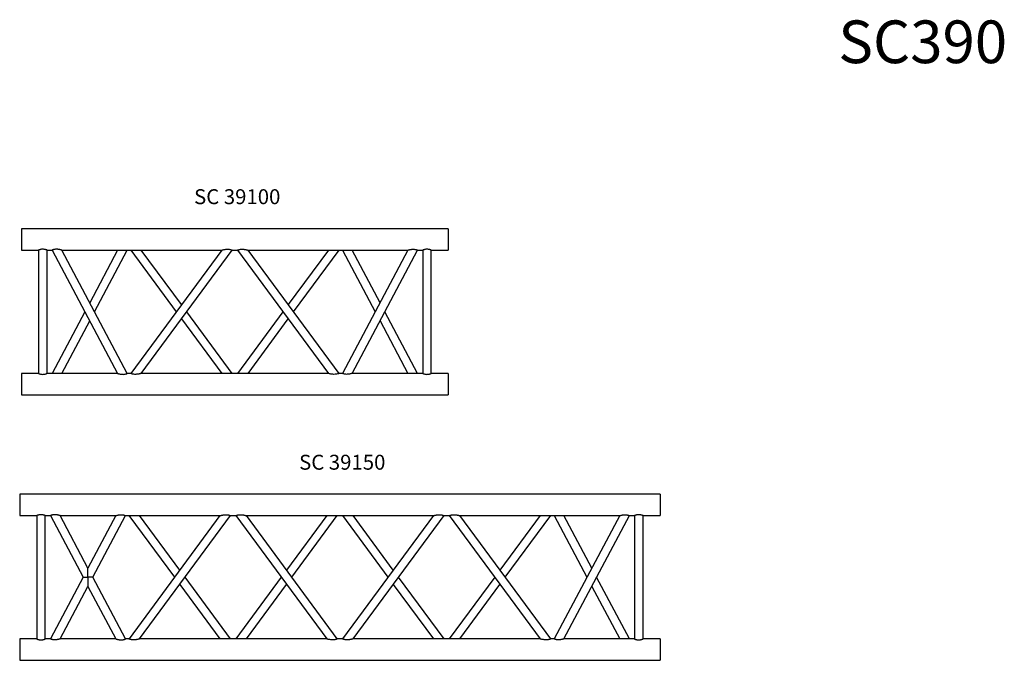
# Model space of a CAD drawing. Units: millimetres. Extents: x 737 to 10506, y 309 to 7946.
# Drawn here: x 3470 to 5776, y 6445 to 7946 of the extents above; entities that cross this region are included whole.
import ezdxf

# ---------------------------------------------------------------- set-up
doc = ezdxf.new("R2010")
doc.units = ezdxf.units.MM
doc.header["$LTSCALE"] = 10
doc.layers.add('COTATION', color=96, linetype='Continuous')
doc.styles.add('SLDTEXTSTYLE0', font='TXT', dxfattribs={"width": 0.75})

msp = doc.modelspace()

# ---------------------------------------------------------------- linework, layer by layer
at = {"color": 7, "linetype": 'Continuous', "lineweight": 25}
for p, q in [((4473.9, 7455.9), (3473.9, 7455.9)), ((3473.9, 7455.9), (3473.9, 7405.9)), ((4473.9, 7455.9), (4473.9, 7405.9)), ((3473.9, 7405.9), (3514.1, 7405.9)), ((3513.9, 7406), (3513.9, 7116.9)), ((3533.8, 7405.9), (3546, 7405.9)), ((3533.9, 7116.9), (3533.9, 7406)), ((3545.9, 7405.9), (3699.4, 7116.9)), ((3568.5, 7405.9), (3943.1, 7405.9)), ((3722, 7116.9), (3568.5, 7405.9)), ((3699.3, 7405.9), (3633.9, 7282.7)), ((3645.3, 7261.4), (3722, 7405.9)), ((3729.9, 7405.9), (3836.5, 7261.4)), ((3943.1, 7405.9), (3730, 7116.9)), ((3754.8, 7116.9), (3967.9, 7405.9)), ((3848.9, 7278.3), (3754.8, 7405.9)), ((3967.9, 7405.9), (3979.9, 7405.9)), ((3979.9, 7405.9), (4193.1, 7116.9)), ((4004.8, 7405.9), (4379.4, 7405.9)), ((4217.9, 7116.9), (4004.8, 7405.9)), ((4193.1, 7405.9), (4098.9, 7278.3)), ((4111.4, 7261.4), (4217.9, 7405.9)), ((4379.4, 7406), (4225.9, 7116.9)), ((4225.9, 7405.9), (4302.6, 7261.4)), ((4248.5, 7116.9), (4402, 7405.9)), ((4313.9, 7282.7), (4248.5, 7405.9)), ((4402, 7405.9), (4414.1, 7405.9)), ((4413.9, 7406), (4413.9, 7116.9)), ((4433.8, 7405.9), (4473.9, 7405.9)), ((4433.9, 7116.9), (4433.9, 7406)), ((3622.6, 7261.4), (3545.9, 7116.9)), ((3848.9, 7244.6), (3943.1, 7116.9)), ((3967.9, 7116.9), (3861.4, 7261.4)), ((4086.5, 7261.4), (3980, 7116.9)), ((4004.8, 7116.9), (4098.9, 7244.6)), ((4402, 7116.9), (4325.3, 7261.4)), ((3568.5, 7116.9), (3633.9, 7240.1)), ((4313.9, 7240.1), (4379.3, 7116.9)), ((3514, 7116.9), (3473.9, 7116.9)), ((3473.9, 7116.9), (3473.9, 7066.9)), ((3699.4, 7116.9), (3533.8, 7116.9)), ((3730.1, 7116.9), (3722, 7116.9)), ((4193.1, 7116.9), (3754.8, 7116.9)), ((4226, 7116.9), (4217.8, 7116.9)), ((4414, 7116.9), (4248.5, 7116.9)), ((4473.9, 7116.9), (4433.8, 7116.9)), ((4473.9, 7116.9), (4473.9, 7066.9)), ((3473.9, 7066.9), (4473.9, 7066.9)), ((4969.9, 6833.8), (3469.9, 6833.8)), ((3469.9, 6833.8), (3469.9, 6783.8)), ((4969.9, 6833.8), (4969.9, 6783.8)), ((3469.9, 6783.8), (3510, 6783.8)), ((3509.9, 6783.8), (3509.9, 6494.8)), ((3529.9, 6783.8), (3541.9, 6783.8)), ((3529.9, 6494.8), (3529.9, 6783.8)), ((3541.9, 6783.8), (3618.6, 6639.3)), ((3564.5, 6783.8), (3695.3, 6783.8)), ((3629.9, 6660.6), (3564.5, 6783.8)), ((3695.3, 6783.8), (3629.9, 6660.6)), ((3641.3, 6639.3), (3718, 6783.8)), ((3718, 6783.8), (3939.1, 6783.8)), ((3725.9, 6783.8), (3832.5, 6639.3)), ((3939.1, 6783.8), (3726, 6494.8)), ((3750.8, 6494.8), (3963.9, 6783.8)), ((3844.9, 6656.1), (3750.8, 6783.8)), ((3963.9, 6783.8), (3975.9, 6783.8)), ((3975.9, 6783.8), (4189.1, 6494.8)), ((4000.8, 6783.8), (4439.1, 6783.8)), ((4213.9, 6494.8), (4000.8, 6783.8)), ((4189.1, 6783.8), (4094.9, 6656.1)), ((4107.4, 6639.3), (4213.9, 6783.8)), ((4225.9, 6783.8), (4332.5, 6639.3)), ((4439.1, 6783.8), (4226, 6494.8)), ((4250.8, 6494.8), (4463.9, 6783.8)), ((4344.9, 6656.1), (4250.8, 6783.8)), ((4463.9, 6783.8), (4475.9, 6783.8)), ((4475.9, 6783.8), (4689.1, 6494.8)), ((4500.8, 6783.8), (4875.4, 6783.8)), ((4713.9, 6494.8), (4500.8, 6783.8)), ((4689.1, 6783.8), (4594.9, 6656.1)), ((4607.4, 6639.3), (4713.9, 6783.8)), ((4875.3, 6783.8), (4721.9, 6494.8)), ((4721.9, 6783.8), (4798.6, 6639.3)), ((4744.5, 6494.8), (4898, 6783.8)), ((4809.9, 6660.6), (4744.5, 6783.8)), ((4898, 6783.8), (4910, 6783.8)), ((4909.9, 6783.8), (4909.9, 6494.8)), ((4929.9, 6783.8), (4969.9, 6783.8)), ((4929.9, 6494.8), (4929.9, 6783.8)), ((3629.9, 6639.3), (3629.9, 6660.6)), ((3618.6, 6639.3), (3541.9, 6494.8)), ((3618.6, 6639.3), (3629.9, 6639.3)), ((3629.9, 6639.3), (3629.9, 6618)), ((3641.3, 6639.3), (3629.9, 6639.3)), ((3718, 6494.8), (3641.3, 6639.3)), ((3844.9, 6622.4), (3939.1, 6494.8)), ((3963.9, 6494.8), (3857.4, 6639.3)), ((4082.5, 6639.3), (3976, 6494.8)), ((4000.8, 6494.8), (4094.9, 6622.4)), ((4344.9, 6622.4), (4439.1, 6494.8)), ((4463.9, 6494.8), (4357.4, 6639.3)), ((4582.5, 6639.3), (4476, 6494.8)), ((4500.8, 6494.8), (4594.9, 6622.4)), ((4898, 6494.8), (4821.3, 6639.3)), ((3564.5, 6494.8), (3629.9, 6618)), ((3629.9, 6618), (3695.3, 6494.8)), ((4809.9, 6618), (4875.3, 6494.8)), ((3510, 6494.8), (3469.9, 6494.8)), ((3469.9, 6494.8), (3469.9, 6444.8)), ((3541.9, 6494.8), (3529.9, 6494.8)), ((3695.4, 6494.8), (3564.5, 6494.8)), ((3726, 6494.8), (3718, 6494.8)), ((4189.1, 6494.8), (3750.8, 6494.8)), ((4226, 6494.8), (4213.9, 6494.8)), ((4689.1, 6494.8), (4250.8, 6494.8)), ((4721.9, 6494.8), (4713.9, 6494.8)), ((4910, 6494.8), (4744.5, 6494.8)), ((4969.9, 6494.8), (4929.9, 6494.8)), ((4969.9, 6494.8), (4969.9, 6444.8)), ((3469.9, 6444.8), (4969.9, 6444.8))]:
    msp.add_line(p, q, dxfattribs=at)
at = {"color": 7, "linetype": 'Continuous', "lineweight": 25, "flags": 128}
for points in [[(4217.8, 7116.9), (4217.7, 7116.8), (4216.6, 7116.4), (4214.5, 7115.7), (4211.8, 7115.2), (4208.5, 7114.9), (4206.1, 7114.8), (4203.6, 7115), (4201.3, 7115.2), (4199, 7115.6), (4197.2, 7115.9), (4195.5, 7116.3), (4193.9, 7116.7), (4193.1, 7116.9), (4193.1, 7116.9), (4193.1, 7116.9)], [(4213.9, 6494.8), (4213.9, 6494.8), (4213.7, 6494.7), (4213.4, 6494.6), (4213.1, 6494.5), (4212.6, 6494.3), (4212.1, 6494.1), (4211.4, 6493.9), (4210.5, 6493.6), (4209.9, 6493.5), (4208.9, 6493.2), (4207.8, 6493), (4207, 6492.9), (4205.8, 6492.8), (4204.5, 6492.7), (4203.3, 6492.7), (4201.5, 6492.7), (4199.6, 6492.8), (4198.5, 6493), (4196.7, 6493.2), (4196.1, 6493.3), (4195, 6493.5), (4194.1, 6493.6), (4192.8, 6493.9), (4191.5, 6494.2), (4190.8, 6494.3), (4190.4, 6494.4), (4189.9, 6494.6), (4189.3, 6494.7), (4189.2, 6494.8), (4189.1, 6494.8), (4189.1, 6494.8)], [(4713.9, 6494.8), (4713.9, 6494.8), (4713.7, 6494.7), (4713.4, 6494.6), (4713.1, 6494.5), (4712.6, 6494.3), (4711.9, 6494), (4711.4, 6493.9), (4710.5, 6493.6), (4709.6, 6493.4), (4708.9, 6493.2), (4707.8, 6493), (4706.6, 6492.9), (4705.8, 6492.8), (4704.5, 6492.7), (4703.3, 6492.7), (4701.5, 6492.7), (4699.6, 6492.8), (4698.5, 6493), (4696.7, 6493.2), (4696.1, 6493.3), (4695, 6493.5), (4694.1, 6493.6), (4692.8, 6493.9), (4691.5, 6494.2), (4691.1, 6494.3), (4690.4, 6494.4), (4689.9, 6494.6), (4689.3, 6494.7), (4689.2, 6494.8), (4689.1, 6494.8), (4689.1, 6494.8)]]:
    msp.add_lwpolyline(points, dxfattribs=at)
at = {"color": 7, "linetype": 'Continuous', "lineweight": 25}
for points, knots in [([(3533.8, 7406), (3533.9, 7405.9), (3534, 7405.9), (3533.3, 7406.2), (3531.6, 7406.8), (3529.1, 7407.5), (3525.8, 7408), (3522.5, 7408), (3519.4, 7407.6), (3516.8, 7406.9), (3514.8, 7406.3), (3513.9, 7405.9), (3514, 7405.9), (3514.1, 7406)], [0, 0, 0, 0, 0.024981, 0.124254, 0.225078, 0.332531, 0.442922, 0.546526, 0.644299, 0.746088, 0.855366, 0.964532, 1, 1, 1, 1]), ([(3568.5, 7405.9), (3568.4, 7405.9), (3568.2, 7406), (3566.9, 7406.4), (3565.5, 7406.8), (3563.4, 7407.2), (3560.9, 7407.7), (3558, 7408), (3555.2, 7408), (3552.1, 7407.8), (3549.1, 7407.1), (3547.1, 7406.4), (3546, 7406), (3546, 7406), (3546, 7406)], [0, 0, 0, 0, 0.080571, 0.160705, 0.218035, 0.276995, 0.395899, 0.466235, 0.538999, 0.642035, 0.745413, 0.841307, 0.937681, 1, 1, 1, 1]), ([(3943.1, 7405.9), (3943.1, 7405.9), (3943.3, 7406), (3944.2, 7406.2), (3945.4, 7406.5), (3946.9, 7406.8), (3948.9, 7407.2), (3951.3, 7407.6), (3953.9, 7407.9), (3956.4, 7408), (3958.7, 7408), (3961.2, 7407.8), (3963.9, 7407.3), (3966.3, 7406.6), (3967.7, 7406), (3967.8, 7405.9), (3967.9, 7405.9)], [0, 0, 0, 0, 0.058378, 0.119508, 0.168889, 0.219644, 0.292659, 0.367718, 0.443018, 0.520332, 0.577096, 0.635293, 0.732619, 0.830229, 0.921369, 1, 1, 1, 1]), ([(3979.9, 7405.9), (3980, 7406), (3980.2, 7406), (3981.8, 7406.6), (3984.1, 7407.3), (3987.2, 7407.9), (3990.3, 7408), (3993.3, 7407.9), (3995.8, 7407.7), (3998.3, 7407.3), (4000.9, 7406.9), (4003.1, 7406.3), (4004.4, 7406), (4004.9, 7405.9), (4004.8, 7405.9), (4004.8, 7405.9)], [0, 0, 0, 0, 0.091383, 0.182788, 0.27359, 0.364802, 0.463063, 0.536117, 0.611268, 0.685765, 0.762146, 0.860535, 0.935, 0.996655, 1, 1, 1, 1]), ([(4379.4, 7405.9), (4379.4, 7405.9), (4379.2, 7405.9), (4379.8, 7406.1), (4380.9, 7406.4), (4382.4, 7406.7), (4384.4, 7407.2), (4386.9, 7407.7), (4389.8, 7408), (4392.5, 7408), (4395.7, 7407.8), (4398.7, 7407.1), (4400.8, 7406.4), (4401.8, 7406), (4401.9, 7405.9), (4402, 7405.9)], [0, 0, 0, 0, 0.011858, 0.084888, 0.159146, 0.216197, 0.274872, 0.393111, 0.463351, 0.535991, 0.639329, 0.74302, 0.838941, 0.935209, 1, 1, 1, 1]), ([(4433.8, 7406), (4433.9, 7405.9), (4434, 7405.9), (4433.3, 7406.2), (4431.6, 7406.8), (4429.1, 7407.5), (4425.8, 7408), (4422.5, 7408), (4419.4, 7407.6), (4416.8, 7406.9), (4414.8, 7406.3), (4413.9, 7405.9), (4414, 7405.9), (4414.1, 7406)], [0, 0, 0, 0, 0.024981, 0.124254, 0.225078, 0.33253, 0.442922, 0.546526, 0.644298, 0.746088, 0.855366, 0.964532, 1, 1, 1, 1]), ([(3514, 7116.9), (3514, 7116.9), (3513.8, 7116.9), (3514.6, 7116.6), (3516.2, 7116.1), (3518.8, 7115.3), (3522, 7114.8), (3525.4, 7114.8), (3528.4, 7115.2), (3531.1, 7115.9), (3533, 7116.6), (3534, 7116.9), (3533.8, 7116.9), (3533.8, 7116.9)], [0, 0, 0, 0, 0.024981, 0.124254, 0.225078, 0.33253, 0.442922, 0.546526, 0.644298, 0.746088, 0.855366, 0.964532, 1, 1, 1, 1]), ([(3699.4, 7116.9), (3699.4, 7116.9), (3699.2, 7116.9), (3699.8, 7116.8), (3700.9, 7116.5), (3702.4, 7116.1), (3704.4, 7115.6), (3706.9, 7115.2), (3709.8, 7114.9), (3712.5, 7114.8), (3715.7, 7115), (3718.7, 7115.7), (3720.8, 7116.4), (3721.8, 7116.8), (3721.9, 7116.9), (3722, 7116.9)], [0, 0, 0, 0, 0.011858, 0.084888, 0.159146, 0.216197, 0.274872, 0.393111, 0.463351, 0.535991, 0.639329, 0.74302, 0.83894, 0.935209, 1, 1, 1, 1]), ([(3754.8, 7116.9), (3754.7, 7116.9), (3754.5, 7116.8), (3753.2, 7116.5), (3751.7, 7116.2), (3750, 7115.8), (3747.7, 7115.4), (3745.1, 7115), (3742.2, 7114.8), (3739.1, 7114.8), (3736.3, 7115.1), (3734.1, 7115.5), (3732.3, 7116), (3730.7, 7116.6), (3729.9, 7116.9), (3730, 7116.9), (3730.1, 7116.9)], [0, 0, 0, 0, 0.0712361, 0.1419539, 0.1968984, 0.2533566, 0.3315838, 0.4120459, 0.4911869, 0.573062, 0.6778187, 0.7297632, 0.7836068, 0.877329, 0.9679094, 1, 1, 1, 1]), ([(4248.5, 7116.9), (4248.4, 7116.9), (4248.2, 7116.8), (4246.9, 7116.5), (4245.5, 7116.1), (4243.4, 7115.6), (4240.9, 7115.1), (4238, 7114.9), (4235.2, 7114.8), (4232.1, 7115), (4229.1, 7115.7), (4227.1, 7116.4), (4226, 7116.9), (4226, 7116.9), (4226, 7116.9)], [0, 0, 0, 0, 0.080571, 0.160705, 0.218035, 0.276994, 0.395899, 0.466235, 0.539, 0.642035, 0.745413, 0.841307, 0.937681, 1, 1, 1, 1]), ([(4414, 7116.9), (4414, 7116.9), (4413.8, 7116.9), (4414.6, 7116.6), (4416.2, 7116.1), (4418.8, 7115.3), (4422, 7114.8), (4425.4, 7114.8), (4428.4, 7115.2), (4431.1, 7115.9), (4433, 7116.6), (4434, 7116.9), (4433.8, 7116.9), (4433.8, 7116.9)], [0, 0, 0, 0, 0.024981, 0.124254, 0.225078, 0.332531, 0.442922, 0.546526, 0.644299, 0.746088, 0.855366, 0.964532, 1, 1, 1, 1]), ([(3529.9, 6783.8), (3529.9, 6783.8), (3529.9, 6783.8), (3529.8, 6783.8), (3529.5, 6783.9), (3529.2, 6784.1), (3528.7, 6784.2), (3528.2, 6784.4), (3527.6, 6784.6), (3526.9, 6784.8), (3526.2, 6785), (3525.5, 6785.2), (3524.9, 6785.3), (3524.1, 6785.5), (3523, 6785.7), (3521.9, 6785.8), (3520.8, 6785.9), (3519.7, 6785.9), (3518.6, 6785.8), (3517.6, 6785.8), (3516.6, 6785.6), (3515.5, 6785.5), (3514.6, 6785.3), (3513.8, 6785.1), (3513, 6784.9), (3512.3, 6784.6), (3511.6, 6784.4), (3511, 6784.2), (3510.6, 6784), (3510.2, 6783.9), (3510, 6783.8), (3509.9, 6783.8), (3509.9, 6783.8), (3510, 6783.8)], [0, 0, 0, 0, 0.024819, 0.061391, 0.085788, 0.124102, 0.161292, 0.186098, 0.224897, 0.251318, 0.290925, 0.318242, 0.332369, 0.359451, 0.400046, 0.442851, 0.468265, 0.506356, 0.546534, 0.570576, 0.606615, 0.644295, 0.681849, 0.706899, 0.746051, 0.772903, 0.813156, 0.855354, 0.88213, 0.922265, 0.964614, 0.989662, 1, 1, 1, 1]), ([(3564.5, 6783.8), (3564.5, 6783.8), (3564.5, 6783.8), (3564.4, 6783.8), (3564.1, 6783.9), (3563.8, 6784), (3563.3, 6784.1), (3562.8, 6784.3), (3562, 6784.5), (3561.1, 6784.7), (3560.1, 6784.9), (3558.9, 6785.2), (3557.7, 6785.4), (3556.4, 6785.6), (3555.4, 6785.7), (3554.5, 6785.8), (3553.5, 6785.8), (3552.5, 6785.9), (3551.5, 6785.9), (3550.6, 6785.8), (3549.4, 6785.8), (3548.3, 6785.6), (3547.2, 6785.4), (3546.2, 6785.2), (3545.3, 6785), (3544.5, 6784.8), (3543.8, 6784.5), (3543.3, 6784.3), (3542.8, 6784.2), (3542.4, 6784), (3542.1, 6783.9), (3541.9, 6783.8), (3541.9, 6783.8), (3541.9, 6783.8), (3541.9, 6783.8)], [0, 0, 0, 0, 0.019723, 0.049863, 0.08071, 0.100432, 0.13041, 0.160846, 0.189305, 0.232672, 0.276821, 0.306153, 0.350618, 0.395677, 0.430599, 0.448066, 0.474874, 0.519974, 0.538469, 0.563807, 0.602332, 0.641581, 0.666918, 0.705581, 0.745121, 0.768678, 0.804543, 0.841095, 0.864781, 0.900825, 0.937536, 0.961725, 0.998547, 1, 1, 1, 1]), ([(3695.3, 6783.8), (3695.3, 6783.8), (3695.4, 6783.8), (3695.5, 6783.8), (3695.6, 6783.9), (3695.8, 6783.9), (3696.2, 6784), (3696.6, 6784.1), (3697.1, 6784.3), (3697.8, 6784.5), (3698.8, 6784.7), (3699.8, 6784.9), (3700.9, 6785.2), (3702.1, 6785.4), (3703.4, 6785.6), (3704.5, 6785.7), (3705.4, 6785.8), (3706.4, 6785.8), (3707.4, 6785.9), (3708.4, 6785.9), (3709.3, 6785.8), (3710.5, 6785.8), (3711.6, 6785.6), (3712.6, 6785.4), (3713.6, 6785.2), (3714.6, 6785), (3715.4, 6784.7), (3716.1, 6784.5), (3716.7, 6784.3), (3717.2, 6784.1), (3717.5, 6784), (3717.8, 6783.9), (3717.9, 6783.8), (3718, 6783.8), (3718, 6783.8), (3718, 6783.8)], [0, 0, 0, 0, 0.019744, 0.039487, 0.05923, 0.080734, 0.110324, 0.130061, 0.160868, 0.189325, 0.232691, 0.276841, 0.306189, 0.350192, 0.395692, 0.430615, 0.44808, 0.474887, 0.519985, 0.53848, 0.563837, 0.601849, 0.64159, 0.666951, 0.704966, 0.745127, 0.780468, 0.804044, 0.841098, 0.876634, 0.900339, 0.937536, 0.961746, 0.998037, 1, 1, 1, 1]), ([(3939.1, 6783.8), (3939.1, 6783.8), (3939.1, 6783.8), (3939.3, 6783.8), (3939.7, 6784), (3940.2, 6784.1), (3940.9, 6784.2), (3941.7, 6784.4), (3942.6, 6784.6), (3943.5, 6784.8), (3944.4, 6785), (3945.7, 6785.2), (3947.1, 6785.4), (3948.7, 6785.6), (3950.3, 6785.8), (3951.6, 6785.8), (3952.7, 6785.9), (3953.8, 6785.9), (3955.2, 6785.8), (3956.5, 6785.7), (3957.6, 6785.5), (3958.7, 6785.4), (3959.7, 6785.2), (3960.6, 6784.9), (3961.4, 6784.7), (3962.2, 6784.4), (3962.8, 6784.2), (3963.2, 6784.1), (3963.5, 6784), (3963.7, 6783.9), (3963.9, 6783.8), (3963.9, 6783.8), (3963.9, 6783.8)], [0, 0, 0, 0, 0.0194515, 0.0584892, 0.0811276, 0.1196236, 0.1441584, 0.1815537, 0.2195944, 0.2468096, 0.2740286, 0.3111868, 0.3674518, 0.4049073, 0.4522389, 0.5002673, 0.5198467, 0.5480909, 0.590975, 0.6346147, 0.6585863, 0.6945253, 0.7321222, 0.7560994, 0.7920398, 0.8299837, 0.8636039, 0.8860321, 0.9213033, 0.9407245, 0.9698425, 1, 1, 1, 1]), ([(3975.9, 6783.8), (3976, 6783.8), (3976, 6783.8), (3976.1, 6783.8), (3976.2, 6783.9), (3976.4, 6784), (3976.8, 6784.1), (3977.2, 6784.3), (3977.8, 6784.5), (3978.5, 6784.7), (3979.3, 6784.9), (3980.2, 6785.2), (3981.2, 6785.4), (3982.1, 6785.5), (3983.1, 6785.7), (3984.2, 6785.8), (3985.3, 6785.8), (3986.5, 6785.9), (3987.6, 6785.9), (3988.7, 6785.8), (3990.1, 6785.7), (3991.6, 6785.6), (3993.3, 6785.4), (3994.5, 6785.2), (3995.5, 6785), (3996, 6784.9), (3996.7, 6784.8), (3997.4, 6784.6), (3998.3, 6784.4), (3999.2, 6784.2), (3999.9, 6784), (4000.5, 6783.9), (4000.7, 6783.8), (4000.8, 6783.8), (4000.8, 6783.8), (4000.8, 6783.8)], [0, 0, 0, 0, 0.022482, 0.044963, 0.067445, 0.09154, 0.114021, 0.147722, 0.183082, 0.205419, 0.238904, 0.274011, 0.307699, 0.33017, 0.365302, 0.389558, 0.425923, 0.46358, 0.490796, 0.518016, 0.555188, 0.611498, 0.64854, 0.704805, 0.723787, 0.742768, 0.762084, 0.786399, 0.822858, 0.860507, 0.906359, 0.935, 0.972886, 0.996696, 1, 1, 1, 1]), ([(4439.1, 6783.8), (4439.1, 6783.8), (4439.1, 6783.8), (4439.4, 6783.9), (4439.8, 6784), (4440.3, 6784.1), (4440.9, 6784.2), (4441.7, 6784.4), (4442.9, 6784.7), (4444.2, 6784.9), (4445.7, 6785.2), (4447.1, 6785.4), (4448.4, 6785.6), (4449.4, 6785.7), (4450.5, 6785.8), (4451.6, 6785.8), (4452.7, 6785.9), (4453.8, 6785.9), (4455.2, 6785.8), (4456.6, 6785.7), (4457.8, 6785.5), (4458.8, 6785.3), (4459.7, 6785.2), (4460.6, 6784.9), (4461.4, 6784.7), (4462.1, 6784.5), (4462.7, 6784.3), (4463.2, 6784.1), (4463.6, 6783.9), (4463.8, 6783.8), (4463.9, 6783.8), (4463.9, 6783.8), (4463.9, 6783.8)], [0, 0, 0, 0, 0.019452, 0.05849, 0.096192, 0.119622, 0.144157, 0.181553, 0.219594, 0.274, 0.31116, 0.367426, 0.404882, 0.423613, 0.452228, 0.500257, 0.519837, 0.548082, 0.590966, 0.634607, 0.670545, 0.69452, 0.732118, 0.756095, 0.792036, 0.829981, 0.852409, 0.88603, 0.921302, 0.95042, 0.969842, 1, 1, 1, 1]), ([(4475.9, 6783.8), (4476, 6783.8), (4476, 6783.8), (4476.1, 6783.8), (4476.2, 6783.9), (4476.4, 6784), (4476.8, 6784.1), (4477.2, 6784.3), (4477.8, 6784.5), (4478.5, 6784.7), (4479.3, 6784.9), (4480.2, 6785.2), (4481.2, 6785.4), (4482.1, 6785.5), (4483.2, 6785.7), (4484.3, 6785.8), (4485.5, 6785.8), (4486.5, 6785.9), (4487.6, 6785.9), (4488.7, 6785.8), (4490.1, 6785.7), (4491.6, 6785.6), (4493.3, 6785.4), (4494.5, 6785.2), (4495.5, 6785), (4496, 6784.9), (4496.8, 6784.7), (4497.5, 6784.6), (4498.4, 6784.4), (4499.2, 6784.2), (4499.9, 6784), (4500.4, 6783.9), (4500.7, 6783.8), (4500.8, 6783.8), (4500.8, 6783.8), (4500.8, 6783.8)], [0, 0, 0, 0, 0.022482, 0.044963, 0.067445, 0.091541, 0.114022, 0.147723, 0.183083, 0.205421, 0.238906, 0.274014, 0.307702, 0.330173, 0.365305, 0.40167, 0.425925, 0.463582, 0.490798, 0.518019, 0.555191, 0.611502, 0.648543, 0.70481, 0.723791, 0.742773, 0.762089, 0.798548, 0.822865, 0.860514, 0.906366, 0.935008, 0.957761, 0.996696, 1, 1, 1, 1]), ([(4875.4, 6783.8), (4875.4, 6783.8), (4875.3, 6783.8), (4875.4, 6783.8), (4875.6, 6783.9), (4875.9, 6783.9), (4876.2, 6784), (4876.6, 6784.1), (4877.1, 6784.3), (4877.8, 6784.5), (4878.7, 6784.7), (4879.8, 6784.9), (4880.9, 6785.2), (4882, 6785.4), (4883.3, 6785.6), (4884.4, 6785.7), (4885.3, 6785.8), (4886.3, 6785.8), (4887.3, 6785.9), (4888.3, 6785.9), (4889.2, 6785.8), (4890.4, 6785.8), (4891.5, 6785.6), (4892.6, 6785.5), (4893.6, 6785.2), (4894.5, 6785), (4895.3, 6784.8), (4896, 6784.6), (4896.6, 6784.3), (4897.1, 6784.1), (4897.5, 6784), (4897.7, 6783.9), (4897.9, 6783.8), (4898, 6783.8), (4898, 6783.8)], [0, 0, 0, 0, 0.011726, 0.029691, 0.05662, 0.084848, 0.112334, 0.130666, 0.15911, 0.187444, 0.230624, 0.274584, 0.303788, 0.34757, 0.392833, 0.427729, 0.44518, 0.471962, 0.517011, 0.535479, 0.560924, 0.599069, 0.638947, 0.664398, 0.702546, 0.742861, 0.766455, 0.801824, 0.838911, 0.874429, 0.898121, 0.935297, 0.959382, 1, 1, 1, 1]), ([(4929.9, 6783.8), (4929.9, 6783.8), (4929.9, 6783.8), (4929.8, 6783.8), (4929.5, 6783.9), (4929.2, 6784.1), (4928.7, 6784.2), (4928.2, 6784.4), (4927.6, 6784.6), (4926.9, 6784.8), (4926.2, 6785), (4925.5, 6785.2), (4924.9, 6785.3), (4924.1, 6785.5), (4923.3, 6785.6), (4922.5, 6785.7), (4921.8, 6785.8), (4920.8, 6785.9), (4919.7, 6785.9), (4918.6, 6785.8), (4917.6, 6785.8), (4916.6, 6785.6), (4915.5, 6785.5), (4914.6, 6785.3), (4913.8, 6785.1), (4913, 6784.9), (4912.3, 6784.6), (4911.6, 6784.4), (4911, 6784.2), (4910.6, 6784), (4910.2, 6783.9), (4910, 6783.8), (4909.9, 6783.8), (4909.9, 6783.8), (4910, 6783.8)], [0, 0, 0, 0, 0.024819, 0.06139, 0.085786, 0.124099, 0.161288, 0.186094, 0.224892, 0.251312, 0.290919, 0.318234, 0.332362, 0.359418, 0.400671, 0.414636, 0.442865, 0.468253, 0.506974, 0.546544, 0.570585, 0.606625, 0.644304, 0.681858, 0.706907, 0.746056, 0.772886, 0.813724, 0.855358, 0.882108, 0.922905, 0.964615, 0.989662, 1, 1, 1, 1]), ([(3510, 6494.8), (3510, 6494.8), (3510, 6494.8), (3510.1, 6494.7), (3510.3, 6494.6), (3510.7, 6494.5), (3511.1, 6494.3), (3511.7, 6494.1), (3512.2, 6494), (3513, 6493.7), (3513.7, 6493.5), (3514.4, 6493.4), (3515, 6493.2), (3515.8, 6493.1), (3516.8, 6492.9), (3518, 6492.8), (3519.1, 6492.7), (3520.2, 6492.7), (3521.4, 6492.7), (3522.4, 6492.8), (3523.4, 6492.9), (3524.3, 6493.1), (3525.3, 6493.3), (3526.1, 6493.5), (3526.8, 6493.7), (3527.6, 6493.9), (3528.3, 6494.2), (3528.9, 6494.4), (3529.3, 6494.5), (3529.7, 6494.7), (3529.9, 6494.8), (3529.9, 6494.8), (3529.9, 6494.8), (3529.9, 6494.8)], [0, 0, 0, 0, 0.024819, 0.049216, 0.085788, 0.124102, 0.161291, 0.186098, 0.224897, 0.251318, 0.290926, 0.318242, 0.33237, 0.359451, 0.400047, 0.442852, 0.468264, 0.506358, 0.546534, 0.582574, 0.606615, 0.644296, 0.68185, 0.7069, 0.74605, 0.772903, 0.813156, 0.855355, 0.88213, 0.922265, 0.964614, 0.989662, 1, 1, 1, 1]), ([(3564.5, 6494.8), (3564.5, 6494.8), (3564.5, 6494.8), (3564.4, 6494.8), (3564.3, 6494.7), (3564, 6494.6), (3563.7, 6494.5), (3563.3, 6494.4), (3562.8, 6494.3), (3562.1, 6494.1), (3561.1, 6493.9), (3560.1, 6493.6), (3559, 6493.4), (3557.8, 6493.2), (3556.5, 6493), (3555.5, 6492.9), (3554.6, 6492.8), (3553.6, 6492.7), (3552.6, 6492.7), (3551.6, 6492.7), (3550.7, 6492.7), (3549.5, 6492.8), (3548.4, 6492.9), (3547.3, 6493.1), (3546.3, 6493.3), (3545.4, 6493.5), (3544.6, 6493.8), (3543.9, 6494), (3543.3, 6494.2), (3542.8, 6494.4), (3542.4, 6494.6), (3542.1, 6494.7), (3541.9, 6494.8), (3541.9, 6494.8), (3541.9, 6494.8)], [0, 0, 0, 0, 0.011726, 0.038656, 0.05662, 0.084848, 0.112334, 0.130666, 0.159109, 0.187443, 0.230623, 0.274584, 0.303787, 0.347569, 0.392833, 0.427728, 0.445179, 0.471961, 0.51701, 0.535478, 0.560923, 0.599068, 0.638946, 0.664397, 0.702545, 0.74286, 0.766455, 0.801823, 0.838911, 0.862604, 0.898121, 0.935297, 0.97542, 1, 1, 1, 1]), ([(3695.4, 6494.8), (3695.4, 6494.8), (3695.3, 6494.8), (3695.4, 6494.8), (3695.6, 6494.7), (3695.9, 6494.6), (3696.2, 6494.5), (3696.6, 6494.4), (3697.1, 6494.3), (3697.8, 6494.1), (3698.7, 6493.9), (3699.8, 6493.6), (3700.9, 6493.4), (3702, 6493.2), (3703.3, 6493), (3704.4, 6492.9), (3705.3, 6492.8), (3706.3, 6492.7), (3707.3, 6492.7), (3708.3, 6492.7), (3709.2, 6492.7), (3710.4, 6492.8), (3711.5, 6492.9), (3712.6, 6493.1), (3713.6, 6493.3), (3714.5, 6493.5), (3715.3, 6493.8), (3716, 6494), (3716.6, 6494.2), (3717.1, 6494.4), (3717.5, 6494.6), (3717.7, 6494.7), (3717.9, 6494.8), (3718, 6494.8), (3718, 6494.8)], [0, 0, 0, 0, 0.011726, 0.029691, 0.05662, 0.084848, 0.112334, 0.130666, 0.15911, 0.187444, 0.230624, 0.274584, 0.303788, 0.347571, 0.392833, 0.427729, 0.44518, 0.471962, 0.517011, 0.535478, 0.560923, 0.599071, 0.638947, 0.664398, 0.702547, 0.742861, 0.766455, 0.801824, 0.838911, 0.874429, 0.898121, 0.935297, 0.959382, 1, 1, 1, 1]), ([(3750.8, 6494.8), (3750.8, 6494.8), (3750.7, 6494.8), (3750.4, 6494.7), (3749.9, 6494.5), (3749.2, 6494.4), (3748.3, 6494.2), (3747.4, 6494), (3746.4, 6493.8), (3745.5, 6493.6), (3744.8, 6493.5), (3744, 6493.3), (3743.1, 6493.2), (3742.1, 6493), (3741, 6492.9), (3740.2, 6492.8), (3739.4, 6492.8), (3738.6, 6492.7), (3737.5, 6492.7), (3736.4, 6492.7), (3735.3, 6492.7), (3734.3, 6492.8), (3733.1, 6492.9), (3731.9, 6493.1), (3730.8, 6493.3), (3729.7, 6493.5), (3728.8, 6493.8), (3728.1, 6494), (3727.4, 6494.2), (3726.8, 6494.4), (3726.5, 6494.6), (3726.2, 6494.7), (3726, 6494.8), (3725.9, 6494.8), (3726, 6494.8), (3726, 6494.8)], [0, 0, 0, 0, 0.034847, 0.071409, 0.09755, 0.142155, 0.169453, 0.211056, 0.253368, 0.272812, 0.301972, 0.321598, 0.341505, 0.391507, 0.411849, 0.431524, 0.461031, 0.480883, 0.501059, 0.551848, 0.572698, 0.598522, 0.63724, 0.677624, 0.703431, 0.742852, 0.783254, 0.806296, 0.840837, 0.877182, 0.910606, 0.932902, 0.967929, 0.990401, 1, 1, 1, 1]), ([(4250.8, 6494.8), (4250.8, 6494.8), (4250.7, 6494.8), (4250.4, 6494.7), (4249.9, 6494.5), (4249.2, 6494.4), (4248.3, 6494.2), (4247.4, 6494), (4246.4, 6493.8), (4245.5, 6493.6), (4244.8, 6493.5), (4244, 6493.3), (4243.1, 6493.2), (4242.1, 6493), (4240.9, 6492.9), (4240.1, 6492.8), (4239.3, 6492.8), (4238.6, 6492.7), (4237.5, 6492.7), (4236.4, 6492.7), (4235.1, 6492.7), (4234.1, 6492.8), (4232.9, 6492.9), (4231.9, 6493.1), (4230.8, 6493.3), (4229.7, 6493.5), (4228.8, 6493.8), (4228.1, 6494), (4227.4, 6494.2), (4226.8, 6494.4), (4226.5, 6494.6), (4226.2, 6494.7), (4226, 6494.8), (4225.9, 6494.8), (4226, 6494.8), (4226, 6494.8)], [0, 0, 0, 0, 0.034847, 0.071409, 0.09755, 0.142154, 0.169452, 0.211055, 0.253368, 0.272812, 0.301972, 0.321598, 0.341505, 0.391506, 0.411849, 0.441356, 0.461031, 0.480882, 0.501058, 0.551847, 0.572697, 0.611414, 0.63724, 0.677624, 0.703431, 0.742853, 0.783254, 0.806297, 0.840838, 0.877183, 0.910606, 0.932902, 0.967929, 0.990401, 1, 1, 1, 1]), ([(4744.5, 6494.8), (4744.5, 6494.8), (4744.5, 6494.8), (4744.4, 6494.8), (4744.3, 6494.7), (4744, 6494.6), (4743.7, 6494.5), (4743.3, 6494.4), (4742.8, 6494.3), (4742, 6494.1), (4741.1, 6493.9), (4740.1, 6493.6), (4738.9, 6493.4), (4737.8, 6493.2), (4736.4, 6493), (4735.4, 6492.9), (4734.5, 6492.8), (4733.5, 6492.7), (4732.5, 6492.7), (4731.5, 6492.7), (4730.6, 6492.7), (4729.4, 6492.8), (4728.3, 6493), (4727.2, 6493.1), (4726.2, 6493.3), (4725.2, 6493.6), (4724.5, 6493.8), (4723.8, 6494), (4723.2, 6494.3), (4722.7, 6494.4), (4722.4, 6494.6), (4722.1, 6494.7), (4721.9, 6494.8), (4721.9, 6494.8), (4721.9, 6494.8), (4721.9, 6494.8)], [0, 0, 0, 0, 0.019744, 0.039487, 0.05923, 0.080734, 0.110324, 0.130061, 0.160868, 0.189325, 0.232691, 0.276841, 0.306189, 0.350192, 0.395692, 0.430615, 0.44808, 0.474887, 0.519985, 0.53848, 0.563837, 0.601849, 0.64159, 0.666951, 0.704966, 0.745127, 0.780468, 0.804044, 0.841098, 0.876634, 0.900339, 0.937536, 0.961746, 0.998037, 1, 1, 1, 1]), ([(4910, 6494.8), (4910, 6494.8), (4910, 6494.8), (4910.1, 6494.7), (4910.3, 6494.6), (4910.7, 6494.5), (4911.1, 6494.3), (4911.7, 6494.1), (4912.2, 6494), (4913, 6493.7), (4913.7, 6493.5), (4914.4, 6493.4), (4915, 6493.2), (4915.8, 6493.1), (4916.6, 6492.9), (4917.4, 6492.8), (4918.1, 6492.8), (4919.1, 6492.7), (4920.2, 6492.7), (4921.4, 6492.7), (4922.4, 6492.8), (4923.4, 6492.9), (4924.3, 6493.1), (4925.3, 6493.3), (4926.1, 6493.5), (4926.8, 6493.7), (4927.6, 6493.9), (4928.3, 6494.2), (4928.9, 6494.4), (4929.3, 6494.5), (4929.7, 6494.7), (4929.9, 6494.8), (4929.9, 6494.8), (4929.9, 6494.8), (4929.9, 6494.8)], [0, 0, 0, 0, 0.024819, 0.049215, 0.085786, 0.1241, 0.161288, 0.186094, 0.224893, 0.251312, 0.290918, 0.318235, 0.332361, 0.359418, 0.400672, 0.414638, 0.442865, 0.468253, 0.506974, 0.546545, 0.582583, 0.606624, 0.644303, 0.681857, 0.706906, 0.746056, 0.772886, 0.813724, 0.855358, 0.882108, 0.922905, 0.964615, 0.989662, 1, 1, 1, 1])]:
    msp.add_open_spline(points, degree=3, knots=knots, dxfattribs=at)

# ---------------------------------------------------------------- texts
at = {"layer": 'COTATION', "attachment_point": 1, "style": 'SLDTEXTSTYLE0'}
for s, insert, char_height in [('SC390', (5387.3, 7944), 100), ('SC 39100', (3878.4, 7548.6), 35), ('SC 39150', (4124.4, 6926.4), 35)]:
    msp.add_mtext(s, dxfattribs=dict(at, insert=insert, char_height=char_height))

doc.saveas('drawing.dxf')
